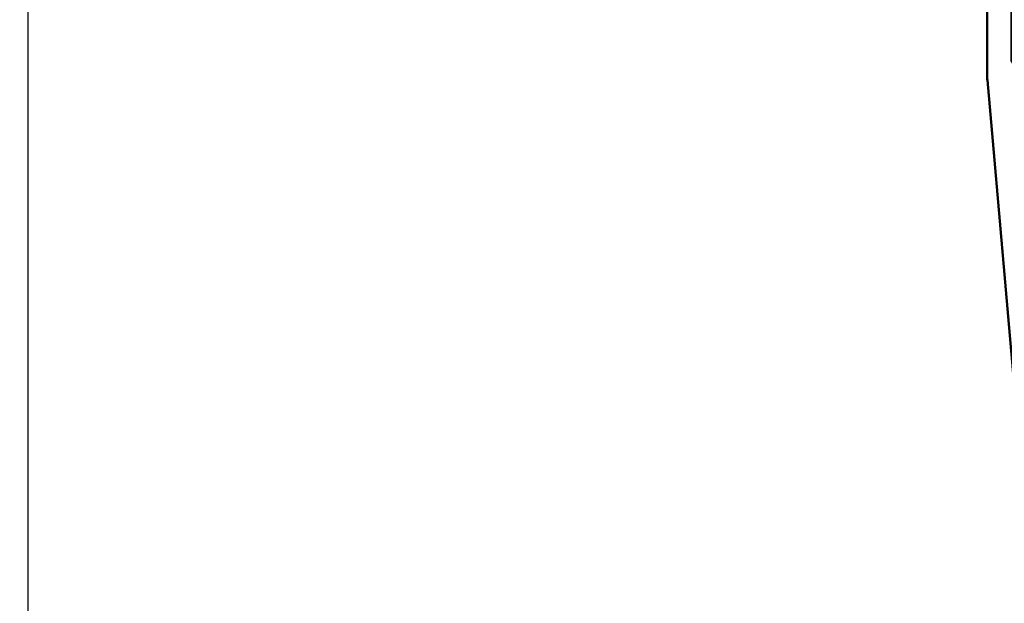
# Model space of a CAD drawing. Units: millimetres. Extents: x 986 to 1773, y -85 to 51.
# Drawn here: x 1138 to 1140, y -75 to -74 of the extents above; entities that cross this region are included whole.
import ezdxf

# ---------------------------------------------------------------- set-up
doc = ezdxf.new("R2010")
doc.units = ezdxf.units.MM
doc.header["$MEASUREMENT"] = 0
doc.header["$PDMODE"] = 3
doc.layers.add('Dimensions - Cotes', color=7, linetype='Continuous')
doc.layers.add('Text English - Texte anglais', color=7, linetype='Continuous')
doc.styles.add('Century-10', font='GOTHIC.TTF', dxfattribs={"height": 0.45})
doc.dimstyles.new('1-1', dxfattribs={"dimtxt": 0.45, "dimasz": 0.45, "dimexe": 0.3, "dimexo": 0.2, "dimgap": 0.4, "dimtad": 0, "dimtih": 1, "dimtoh": 1, "dimdec": 4, "dimzin": 0, "dimdsep": 46, "dimlunit": 5, "dimtxsty": 'Century-10', "dimcen": 0, "dimadec": 1, "dimazin": 0, "dimtfac": 1, "dimtdec": 4, "dimtofl": 0, "dimtmove": 0, "dimatfit": 3, "dimfxl": 0, "dimfrac": 2, "dimtolj": 1, "dimtzin": 0, "dimarcsym": 0})

# ---------------------------------------------------------------- blocks, each defined once
blk = doc.blocks.new('XL-023')
at = {"color": 181, "lineweight": 50}
for points in [[(36.53108156509097, 33.44260266702622, -0.4142135623713191), (36.83108156509024, 33.74260266702913), (38.65415766333547, 33.74260266702913, 0.4142135623731159), (39.45415766333542, 34.5426026670292), (39.45415766333463, 47.77260266702802, 0.414213562373095), (39.15415766333535, 48.07260266702366), (38.4841576633371, 48.07260266702366, 0.414213562374871), (38.18415766333419, 47.77260266702802), (38.18415766333419, 35.3426026670204, -0.4142135623748709), (37.88415766333401, 35.04260266702477), (36.0310815650904, 35.04260266702477, 0.4142135623734384), (35.23108156509045, 34.24260266702385), (35.23108156509079, 33.97260266703233, -0.4142135623713191), (34.93108156509061, 33.67260266702942), (29.6147450694416, 33.67260266702942, -0.4142135623713189), (29.31474506944141, 33.97260266703233), (29.31474506944141, 39.04993966172333, 0.4142135623713192), (29.01474506944123, 39.34993966172624), (28.31474506944232, 39.34993966172624, 0.4142135623713193), (28.01474506944214, 39.04993966172333), (28.01474506944214, 33.97260266703233, -0.4142135623713191), (27.71474506944196, 33.67260266702942), (22.5693799899922, 33.67260266702942, 0.02182007762210769), (22.48222424724472, 33.66879736512118), (0.7173170330061112, 31.76461472118535, 0.3842028727140045), (0, 30.96889898867084), (0, 4.342434203346784, 0.4142135623720961), (0.7999999999992724, 3.542434203343873), (5.970000000001164, 3.542434203343873, -0.414213562373095), (6.569999999999709, 2.942434203345329), (6.569999999999709, 1.800000000000011, -0.4142135623731034), (6.069999999999709, 1.300000000000011), (2.97752378249595, 1.300000000000011, -0.3900291892066184), (2.678563282795608, 1.575047653036847, 0.5057651929242308), (2.404057189147579, 1.743737055368854), (1.582002265380765, 1.410171596020689, 0.3053211126621985), (1.270000000000437, 0.9468608452519334), (1.270000000000437, 0.5, 0.414213562373095), (1.770000000000437, 0), (7.039999999999338, 0, 0.4142135623730064), (7.83999999999935, 0.799999999999784), (7.840000000000146, 3.242434203340963, -0.414213562372998), (8.140000000000327, 3.542434203343873), (16.67266442073014, 3.542434203343873, -0.414213562373206), (16.97266442073033, 3.242434203340963), (16.97266442072942, 1.600000000020373, 0.4142135623701954), (17.27266442072687, 1.300000000017462), (18.37466973640096, 1.30000000000291, 0.4142135623821273), (18.67466973640501, 1.600000000008208), (18.67466973639773, 2.013195758692746, -0.1173057862319157), (18.69073727153398, 2.08073904003686), (18.91254757614468, 2.520569623346091, 0.4039525268302803), (18.83025046835053, 2.785927804019593, -0.2206743920261197), (18.68063629771302, 2.989344178284227, -0.1682775418280066), (18.69372055218798, 3.086654626662494), (18.91254757614468, 3.520569623346091, 0.403952526829954), (18.83025046835053, 3.78592780401965, -0.2206743920260969), (18.68063629771302, 3.989344178276951, -0.1682775418279922), (18.69372055218798, 4.086654626662494), (18.91254757614468, 4.520569623338815, 0.4039525268299861), (18.83025046835053, 4.78592780401965, -0.2206743920260969), (18.68063629771302, 4.989344178276951, -0.168277541827929), (18.69372055218798, 5.086654626662494), (18.91254757614468, 5.520569623338815, 0.4039525268295945), (18.83025046835053, 5.785927804019593, -0.2736782324268955), (18.67466973640501, 6.048878512359806), (18.67466973640501, 7.696354296524078, -0.4142135623728729), (18.97466973640064, 7.996354296526988), (20.77466973640355, 7.996354296526988, -0.414213562372873), (21.07466973640646, 7.696354296524078), (21.07466973639919, 6.048878512359806, -0.2736782324268955), (20.91908900445367, 5.785927804019593, 0.4039525268295945), (20.83679189665952, 5.520569623338815), (21.05561892061621, 5.086654626662494, -0.1682775418279291), (21.06870317509117, 4.989344178276951, -0.2206743920261215), (20.91908900445367, 4.785927804019593, 0.4039525268299574), (20.83679189665952, 4.520569623338815), (21.05561892061621, 4.086654626662494, -0.1682775418279923), (21.06870317509117, 3.989344178276951, -0.2206743920260985), (20.91908900445367, 3.785927804019593, 0.4039525268299256), (20.83679189665952, 3.520569623346091), (21.05561892061621, 3.086654626662494, -0.1682775418280064), (21.06870317509117, 2.989344178284227, -0.2206743920261197), (20.91908900445367, 2.785927804019593, 0.4039525268302803), (20.83679189665952, 2.520569623346091), (21.05860220127022, 2.08073904003686, -0.1173057862319156), (21.07466973640646, 2.013195758692746), (21.07466973639919, 1.600000000008208, 0.414213562378256), (21.37466973639914, 1.30000000000291), (23.74471904708389, 1.30000000000291, 0.4142135623713192), (24.04471904708498, 1.600000000005821), (24.04471904708407, 2.269999999996799, 0.4142135623713192), (23.74471904708389, 2.569999999999709), (22.64471904708353, 2.569999999999709, -0.4142135623713192), (22.34471904708244, 2.870000000002619), (22.34471904708425, 7.696354296524078, -0.4142135623722069), (22.64471904708444, 7.996354296526988), (22.90856578297007, 7.996354296526988, 0.414213562373095), (23.20856578297298, 8.296354296529898), (23.20856578297025, 19.33304816724558, 0.4142135623713192), (22.90856578297007, 19.63304816724849), (21.98484591228498, 19.63304816724849, -0.1989123673817289), (21.91413523416577, 19.66233748912782), (21.78987116545341, 19.78660155784019, 0.4142135623702694), (21.50702845297928, 19.78660155784019), (21.38276438426783, 19.66233748912782, -0.1989123673817244), (21.31205370614862, 19.63304816724855), (20.98484591228498, 19.63304816724849, -0.1989123673817289), (20.91413523416577, 19.66233748912782), (20.78987116545341, 19.78660155784019, 0.4142135623702694), (20.50702845297928, 19.78660155784019), (20.38276438426783, 19.66233748912782, -0.1989123673817244), (20.31205370614862, 19.63304816724855), (19.98484591228498, 19.63304816724849, -0.1989123673817289), (19.91413523416577, 19.66233748912782), (19.78987116545341, 19.78660155784019, 0.4142135623702694), (19.50702845297928, 19.78660155784019), (19.38276438426783, 19.66233748912782, -0.1989123673817244), (19.31205370614862, 19.63304816724855), (18.98484591228498, 19.63304816724849, -0.1989123673817289), (18.91413523416577, 19.66233748912782), (18.78987116545341, 19.78660155784019, 0.4142135623702694), (18.50702845297928, 19.78660155784019), (18.38276438426783, 19.66233748912782, -0.1989123673817244), (18.31205370614862, 19.63304816724855), (17.98484591228498, 19.63304816724849, -0.1989123673817289), (17.91413523416577, 19.66233748912782), (17.78987116545341, 19.78660155784019, 0.4142135623702694), (17.50702845297928, 19.78660155784019), (17.38276438426783, 19.66233748912782, -0.1989123673817244), (17.31205370614862, 19.63304816724855), (15.90852856405127, 19.63304816724849, -0.4142135623677675), (15.60852856404654, 19.93304816724412), (15.60852856405108, 22.33304816724558, -0.4142135623713193), (15.90852856405127, 22.63304816724849), (17.31205370614862, 22.63304816724849, -0.1989123673747843), (17.38276438426783, 22.60375884536188), (17.50702845297928, 22.47949477665679, 0.4142135623702697), (17.78987116545341, 22.47949477665679), (17.91413523416577, 22.60375884536188, -0.1989123673747843), (17.98484591228498, 22.63304816724849), (18.31205370614862, 22.63304816724849, -0.1989123673747843), (18.38276438426783, 22.60375884536188), (18.50702845297928, 22.47949477665679, 0.4142135623702697), (18.78987116545341, 22.47949477665679), (18.91413523416577, 22.60375884536188, -0.1989123673747843), (18.98484591228498, 22.63304816724849), (19.31205370614862, 22.63304816724849, -0.1989123673747843), (19.38276438426783, 22.60375884536188), (19.50702845297928, 22.47949477665679, 0.4142135623702697), (19.78987116545341, 22.47949477665679), (19.91413523416577, 22.60375884536188, -0.1989123673747843), (19.98484591228498, 22.63304816724849), (20.31205370614862, 22.63304816724849, -0.1989123673747843), (20.38276438426783, 22.60375884536188), (20.50702845297928, 22.47949477665679, 0.4142135623702697), (20.78987116545341, 22.47949477665679), (20.91413523416577, 22.60375884536188, -0.1989123673747843), (20.98484591228498, 22.63304816724849), (21.31205370614862, 22.63304816724849, -0.1989123673747843), (21.38276438426783, 22.60375884536188), (21.50702845297928, 22.47949477665679, 0.4142135623702697), (21.78987116545341, 22.47949477665679), (21.91413523416577, 22.60375884536188, -0.1989123673747843), (21.98484591228498, 22.63304816724849), (22.90856578297098, 22.63304816724849, 0.4142135623686554), (23.20856578297662, 22.93304816724412), (23.20856578297116, 31.97260266702636, -0.4142135623731054), (23.60856578297091, 32.37260266702657), (36.2310815650917, 32.37260266703379, 0.4142135623677674), (36.53108156509643, 32.67260266702942)], [(15.4212185824116, 6.286809513128276), (15.42121858241092, 5.312434203348232, 0.4142135623732854), (15.92121858241092, 4.812434203347948), (16.90466973638252, 4.812434203347948, 0.4142135623708133), (17.40466973638252, 5.312434203344026), (17.40466973640503, 7.696354296509128, -0.4142135623728747), (18.97466973640439, 9.266354296523787), (21.63856578297145, 9.266354296523787, 0.4142135623731783), (21.93856578297164, 9.566354296523969), (21.93856578296993, 17.56304816724372, 0.4142135623729932), (21.13856578296998, 18.36304816724356), (15.90852856404501, 18.36304816724845, -0.4142135623733731), (14.33852856404656, 19.93304816725146), (14.3385285640511, 22.33304816725143, -0.4142135623727251), (15.90852856405206, 23.90304816724853), (21.13856578342723, 23.90304816724529, 0.4142135621050963), (21.93856578342729, 24.70304816651327), (21.93856578984423, 31.71604794837396, 0.4400105311648486), (21.34063013133311, 32.26395503282771), (1.863348767043021, 30.5599137171493, 0.3888787318550293), (1.26999999982894, 29.91238716338512), (1.270000000000437, 5.412434203336431, 0.4142135623713079), (1.870000000000914, 4.812434203340672), (4.494427813000414, 4.812434203344139, 0.341998713119669), (4.688076976670345, 4.962434200524456, -0.7745966692414434), (5.075375304007423, 4.962434200523433, 0.341998713119637), (5.269024467676388, 4.81243420334448), (6.494427775392808, 4.812434203344083, 0.341998713119571), (6.68807693906183, 4.962434200524342, -0.774596669241429), (7.07537526639976, 4.962434200523603, 0.3419987131196717), (7.269024430068725, 4.81243420334448), (9.89345224306794, 4.81243420334448, 0.4142135623724142), (10.29345224306792, 5.2124342033473), (10.2934522430694, 6.286809513001288, 0.1028942161940325), (10.24369279431676, 6.526048589582444, -0.2759723482967566), (10.61804969845889, 9.42541448961856, -0.9999999999999999), (11.79662112702408, 8.497530128421204, 2.060023094354676), (13.91804969845452, 8.497530128421204, -1), (15.09662112702699, 9.42541448961856, -0.2759723482800195), (15.47097803115673, 6.526048589690902, 0.1028942161855159)]]:
    blk.add_lwpolyline(points, format="xyb", close=True, dxfattribs=at)
blk = doc.blocks.new('*D480')
at = {"layer": 'Defpoints', "color": 0, "transparency": 16777216}
for p in [(1160.125786463097, -73.9007332102071), (1131.838344305784, -73.90262142096714), (1160.125786463097, -78.1089222834511)]:
    blk.add_point(p, dxfattribs=at)
at = {"layer": 'Text English - Texte anglais', "color": 0, "lineweight": -2, "transparency": 16777216}
for p, q in [((1131.838344305784, -74.10262142096714), (1131.838344305784, -78.40892228345109)), ((1160.125786463097, -74.1007332102071), (1160.125786463097, -78.40892228345109)), ((1132.288344305784, -78.1089222834511), (1143.959495703951, -78.1089222834511)), ((1159.675786463097, -78.1089222834511), (1148.00463506493, -78.1089222834511))]:
    blk.add_line(p, q, dxfattribs=at)
at = {"layer": 'Text English - Texte anglais', "color": 0, "transparency": 16777216}
for points in [[(1132.288344305784, -78.03392228345109), (1132.288344305784, -78.1839222834511), (1131.838344305784, -78.1089222834511)], [(1159.675786463097, -78.03392228345109), (1159.675786463097, -78.1839222834511), (1160.125786463097, -78.1089222834511)]]:
    blk.add_solid(points, dxfattribs=at)
at = {"layer": 'Text English - Texte anglais', "color": 0, "transparency": 16777216, "insert": (1145.982065384441, -78.1089222834511), "char_height": 0.45, "attachment_point": 5, "style": 'Century-10'}
blk.add_mtext('\\A1;FRAME SIZE', dxfattribs=at)
blk = doc.blocks.new('*D481')
at = {"layer": 'Defpoints', "color": 0, "transparency": 16777216}
for p in [(1135.195972008575, -72.80649344779079), (1137.909864114804, -72.80649344779079), (1137.909864114804, -76.48431587904557)]:
    blk.add_point(p, dxfattribs=at)
at = {"layer": 'Text English - Texte anglais', "color": 0, "lineweight": -2, "transparency": 16777216}
for p, q in [((1135.195972008575, -73.00649344779079), (1135.195972008575, -76.78431587904556)), ((1137.909864114804, -73.00649344779079), (1137.909864114804, -76.78431587904556)), ((1135.645972008575, -76.48431587904557), (1137.459864114804, -76.48431587904557))]:
    blk.add_line(p, q, dxfattribs=at)
at = {"layer": 'Text English - Texte anglais', "color": 0, "transparency": 16777216}
for points in [[(1135.645972008575, -76.40931587904556), (1135.645972008575, -76.55931587904557), (1135.195972008575, -76.48431587904557)], [(1137.459864114804, -76.40931587904556), (1137.459864114804, -76.55931587904557), (1137.909864114804, -76.48431587904557)]]:
    blk.add_solid(points, dxfattribs=at)
at = {"layer": 'Text English - Texte anglais', "color": 0, "transparency": 16777216, "insert": (1136.55291806169, -76.48431587904557), "char_height": 0.45, "attachment_point": 5, "style": 'Century-10'}
blk.add_mtext('\\A1;VISIBLE \\PGLASS', dxfattribs=at)
blk = doc.blocks.new('*D483')
at = {"layer": 'Defpoints', "color": 0, "transparency": 16777216}
for p in [(1137.909864114804, -72.80649344779079), (1144.625099752704, -72.8071765008023), (1137.909864114804, -76.48431587904557)]:
    blk.add_point(p, dxfattribs=at)
at = {"layer": 'Dimensions - Cotes', "color": 0, "lineweight": -2, "transparency": 16777216}
for p, q in [((1137.909864114804, -73.00649344779079), (1137.909864114804, -76.78431587904556)), ((1144.625099752704, -73.0071765008023), (1144.625099752704, -76.78431587904556)), ((1138.359864114804, -76.48431587904557), (1140.097454741368, -76.48431587904557)), ((1144.175099752704, -76.48431587904557), (1142.43750912614, -76.48431587904557))]:
    blk.add_line(p, q, dxfattribs=at)
at = {"layer": 'Dimensions - Cotes', "color": 0, "transparency": 16777216}
for points in [[(1138.359864114804, -76.40931587904556), (1138.359864114804, -76.55931587904557), (1137.909864114804, -76.48431587904557)], [(1144.175099752704, -76.40931587904556), (1144.175099752704, -76.55931587904557), (1144.625099752704, -76.48431587904557)]]:
    blk.add_solid(points, dxfattribs=at)
at = {"layer": 'Dimensions - Cotes', "color": 0, "transparency": 16777216, "insert": (1141.267481933754, -76.48431587904557), "char_height": 0.45, "attachment_point": 5, "style": 'Century-10'}
blk.add_mtext('\\A1;6 11/16"\\P [170.6]', dxfattribs=at)

msp = doc.modelspace()

# ---------------------------------------------------------------- block references
at = {"xscale": 0.03937, "yscale": 0.03937, "zscale": 0.03937, "rotation": 90.00000000000001}
msp.add_blockref('XL-023', (1141.268792923939, -74.88971377394367), dxfattribs=at)

# ---------------------------------------------------------------- dimensions: what is measured, and where the dimension line sits
at = {"layer": 'Dimensions - Cotes'}
dim = msp.add_linear_dim(base=(1137.909864114804, -76.48431587904557), p1=(1144.625099752704, -72.8071765008023), p2=(1137.909864114804, -72.80649344779079), angle=180, text='<>\\P[]', dimstyle='1-1', override={"dimgap": 0.01, "dimpost": '"'}, dxfattribs=at)
dim.commit()
dim.dimension.update_dxf_attribs({"geometry": '*D483', "text_midpoint": (1141.267481933754, -76.48431587904557), "dimtype": 160})
at = {"layer": 'Text English - Texte anglais'}
for base, p1, p2, text, picture, middle in [((1137.909864114804, -76.48431587904557), (1135.195972008575, -72.80649344779079), (1137.909864114804, -72.80649344779079), 'VISIBLE \\PGLASS', '*D481', (1136.55291806169, -76.48431587904557)), ((1160.125786463097, -78.1089222834511), (1131.838344305784, -73.90262142096714), (1160.125786463097, -73.9007332102071), 'FRAME SIZE', '*D480', (1145.982065384441, -78.1089222834511))]:
    dim = msp.add_linear_dim(base=base, p1=p1, p2=p2, text=text, dimstyle='1-1', override={"dimpost": '"'}, dxfattribs=at)
    dim.commit()
    dim.dimension.update_dxf_attribs({"geometry": picture, "text_midpoint": middle, "dimtype": 160})

doc.saveas('drawing.dxf')
